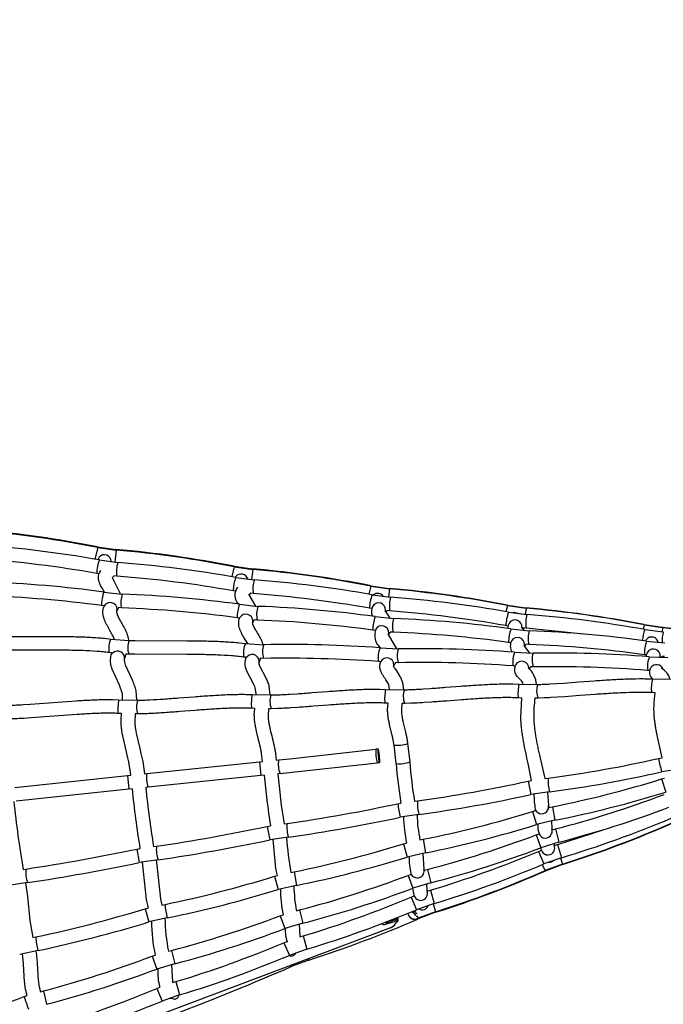
# Model space of a CAD drawing. Units: millimetres. Extents: x 157293 to 198449, y 2355 to 19360.
# Drawn here: x 173380 to 175256, y 9421 to 12289 of the extents above; entities that cross this region are included whole.
import ezdxf

# ---------------------------------------------------------------- set-up
doc = ezdxf.new("R2010")
doc.units = ezdxf.units.MM
doc.header["$LTSCALE"] = 5080
doc.header["$MEASUREMENT"] = 0
doc.layers.add('EN$DIMS', color=70, linetype='Continuous', true_color=0x7fff00)
doc.layers.add('RIPPLE 2D', color=7, linetype='Continuous', true_color=0x000000)
doc.styles.add('Arial', font='arial.ttf')
doc.dimstyles.new('EN RC DIMS', dxfattribs={"dimtxt": 400, "dimasz": 250, "dimexe": 150, "dimexo": 150, "dimgap": 250, "dimtad": 0, "dimtih": 1, "dimtoh": 1, "dimzin": 1, "dimdsep": 46, "dimtxsty": 'Arial', "dimcen": 150, "dimazin": 0, "dimtfac": 1, "dimtdec": 4, "dimtix": 1, "dimtmove": 1, "dimatfit": 3, "dimfxl": 0, "dimtolj": 1, "dimtzin": 1, "dimarcsym": 0})

# ---------------------------------------------------------------- blocks, each defined once
blk = doc.blocks.new('*D1')
at = {"layer": 'Defpoints', "color": 0}
for p in [(195177.5, 19097.9), (195177.5, 11155.2), (157292.8, 9666)]:
    blk.add_point(p, dxfattribs=at)
at = {"layer": 'EN$DIMS', "color": 0, "lineweight": -2}
for p, q in [((157292.8, 9816), (157292.8, 19247.9)), ((195177.5, 11305.2), (195177.5, 19247.9)), ((157542.8, 19097.9), (174845.2, 19097.9)), ((194927.5, 19097.9), (177625.2, 19097.9))]:
    blk.add_line(p, q, dxfattribs=at)
at = {"layer": 'EN$DIMS', "color": 0}
for points in [[(157542.8, 19139.5), (157542.8, 19056.2), (157292.8, 19097.9)], [(194927.5, 19056.2), (194927.5, 19139.5), (195177.5, 19097.9)]]:
    blk.add_solid(points, dxfattribs=at)
at = {"layer": 'EN$DIMS', "color": 0, "insert": (176235.2, 19097.9), "char_height": 400, "attachment_point": 5, "style": 'Arial'}
blk.add_mtext('\\A1;37884.79', dxfattribs=at)

msp = doc.modelspace()

# ---------------------------------------------------------------- linework, layer by layer
at = {"layer": 'RIPPLE 2D'}
for p, q in [((173607.644, 10751.541), (173599.765, 10717.58)), ((173607.373, 10753.453), (173606.722, 10751.734)), ((173607.379, 10753.46), (173661.008, 10745.826)), ((173607.654, 10751.539), (173661.182, 10743.912)), ((173661.259, 10743.906), (173657.789, 10708.627)), ((173661.059, 10745.812), (173660.627, 10743.96)), ((173612.794, 10715.03), (173666.246, 10707.732)), ((173614.08, 10725.348), (173615.192, 10726.305)), ((173611.53, 10674.651), (173604.844, 10675.828)), ((174005.746, 10695.152), (173998.758, 10666.558)), ((174005.522, 10696.75), (174004.953, 10695.318)), ((174005.529, 10696.758), (174059.158, 10689.123)), ((174005.755, 10695.151), (174059.312, 10687.529)), ((174013.007, 10669.783), (174015.234, 10671.407)), ((174059.365, 10687.525), (174056.059, 10657.926)), ((174059.208, 10689.109), (174058.821, 10687.571)), ((173649.844, 10664.273), (173674.092, 10615.902)), ((173652.781, 10665.852), (173650.306, 10662.62)), ((173655.271, 10668.648), (173652.813, 10665.821)), ((173663.399, 10667.833), (173655.271, 10668.648)), ((174010.072, 10664.351), (174063.557, 10657.162)), ((173625.944, 10621.724), (173679.394, 10615.465)), ((174008.737, 10623.994), (174002.184, 10625.136)), ((174047.355, 10615.62), (174067.053, 10580.633)), ((174053.212, 10617.992), (174048.446, 10612.884)), ((174060.777, 10617.258), (174053.212, 10617.992)), ((174403.849, 10638.763), (174397.877, 10615.515)), ((174403.672, 10640.049), (174403.186, 10638.902)), ((174403.667, 10640.059), (174457.307, 10632.421)), ((174403.855, 10638.762), (174457.404, 10631.148)), ((174407.337, 10613.674), (174460.784, 10606.582)), ((174411.979, 10614.179), (174415.97, 10616.558)), ((174457.469, 10631.143), (174454.491, 10607.2)), ((174457.357, 10632.407), (174457.017, 10631.181)), ((174021.156, 10585.966), (174074.647, 10580.025)), ((174410.8, 10583.128), (174412.472, 10585.142)), ((173626.34, 10581.213), (173618.891, 10582.351)), ((173663.12, 10565.496), (173662.862, 10564.288)), ((173668.16, 10576.288), (173663.355, 10566.041)), ((173677.115, 10575.53), (173668.16, 10576.288)), ((174405.96, 10573.331), (174399.523, 10574.444)), ((174444.767, 10567.33), (174458.858, 10545.412)), ((174458.148, 10566.669), (174450.177, 10567.433)), ((174801.952, 10582.375), (174797.084, 10564.456)), ((174801.822, 10583.345), (174801.423, 10582.485)), ((174801.816, 10583.356), (174855.457, 10575.718)), ((174801.956, 10582.374), (174855.524, 10574.765)), ((174804.618, 10562.992), (174858.106, 10555.981)), ((174855.576, 10574.761), (174853.026, 10556.456)), ((174855.486, 10575.715), (174855.218, 10574.79)), ((174021.326, 10545.517), (174014.27, 10546.563)), ((174021.326, 10545.517), (174021.607, 10546.286)), ((174058.418, 10530.682), (174058.446, 10530.77)), ((174063.763, 10540.766), (174058.524, 10530.882)), ((174072.736, 10540.071), (174063.763, 10540.766)), ((174416.36, 10550.193), (174469.791, 10544.547)), ((174809.101, 10534.167), (174811.248, 10536.361)), ((175199.966, 10526.653), (175253.606, 10519.014)), ((174416.206, 10509.813), (174409.65, 10510.76)), ((174454.1, 10497.919), (174478.605, 10456.063)), ((174459.571, 10505.108), (174454.354, 10496.935)), ((174468.199, 10504.578), (174459.638, 10505.185)), ((174803.197, 10522.664), (174796.879, 10523.748)), ((174811.576, 10514.405), (174865.077, 10509.013)), ((174841.988, 10519.54), (174848.765, 10510.303)), ((174855.51, 10516.065), (174843.536, 10517.267)), ((174849.047, 10516.654), (174846.633, 10512.988)), ((175023.15, 10499.224), (174855.594, 10516.059)), ((175200.055, 10525.986), (175196.373, 10513.383)), ((175200.058, 10525.986), (175253.619, 10518.383)), ((175201.902, 10512.31), (175255.425, 10505.365)), ((175253.683, 10518.378), (175251.653, 10505.7)), ((175253.635, 10519.012), (175253.426, 10518.398)), ((173645.699, 10484.854), (173699.344, 10480.612)), ((174037.968, 10472.037), (174091.57, 10468.306)), ((174811.151, 10474.081), (174805.021, 10474.946)), ((174814.887, 10481.893), (174817.417, 10485.454)), ((174863.645, 10469.038), (174855.847, 10469.54)), ((175206.801, 10478.605), (175260.363, 10473.427)), ((173648.746, 10444.294), (173640.372, 10445.21)), ((173647.403, 10440.03), (173648.746, 10444.294)), ((173689.766, 10441.05), (173685.711, 10428.517)), ((173698.36, 10440.625), (173689.766, 10441.05)), ((174430.215, 10459.156), (174483.662, 10455.932)), ((174822.46, 10446.213), (174875.946, 10443.463)), ((174849.566, 10466.26), (174866.077, 10443.697)), ((174852.857, 10465.755), (174851.03, 10463.544)), ((175211.686, 10449.268), (175214.435, 10452.247)), ((174040.669, 10431.561), (174032.862, 10432.364)), ((174040.025, 10429.768), (174040.669, 10431.561)), ((174082.344, 10428.644), (174077.907, 10416.916)), ((174091.163, 10428.308), (174082.344, 10428.644)), ((174432.345, 10418.777), (174425.377, 10419.45)), ((174475.098, 10416.169), (174469.948, 10405.051)), ((174483.788, 10415.932), (174475.098, 10416.169)), ((175206.145, 10438.326), (175200.398, 10439.121)), ((175214.709, 10433.214), (175268.241, 10430.882)), ((175244.408, 10436.303), (175248.893, 10431.349)), ((175246.583, 10434.209), (175246.541, 10433.74)), ((175259.082, 10433.448), (175251.729, 10433.882)), ((174823.889, 10405.929), (174817.89, 10406.475)), ((174863.279, 10399.298), (174863.223, 10398.541)), ((174868.277, 10403.369), (174864.374, 10397.293)), ((174876.398, 10403.465), (174868.454, 10403.595)), ((175215.511, 10393.006), (175210.397, 10393.447)), ((175220.352, 10403.227), (175220.39, 10403.277)), ((175223.768, 10368.518), (175277.991, 10368.12)), ((174446.471, 10338.09), (174501.182, 10337.038)), ((174835.123, 10353.269), (174889.618, 10352.459)), ((175231.96, 10328.257), (175221.556, 10328.579)), ((173669.184, 10307.986), (173724.357, 10306.71)), ((174057.818, 10322.999), (174112.876, 10321.806)), ((174453.918, 10297.791), (174444.289, 10298.15)), ((174501.885, 10297.044), (174494.062, 10297.041)), ((174843.343, 10312.965), (174832.887, 10313.331)), ((174890.636, 10312.472), (174881.685, 10312.414)), ((174065.421, 10282.69), (174055.704, 10283.055)), ((174113.2, 10281.807), (174105.511, 10281.841)), ((173676.901, 10267.675), (173667.122, 10268.039)), ((173724.555, 10266.71), (173716.961, 10266.768)), ((174167.056, 10136.079), (174417.855, 10163.501)), ((174424.537, 10164.194), (174417.932, 10163.509)), ((174477.138, 10122.169), (174471.012, 10175.789)), ((174510.751, 10180.352), (174516.88, 10126.71)), ((173750.946, 10092.686), (174078.634, 10127.205)), ((174078.634, 10127.205), (174082.883, 10087.447)), ((174078.635, 10127.205), (174088.298, 10128.211)), ((174128.097, 10132.225), (174135.099, 10132.908)), ((174135.237, 10132.921), (174167.056, 10136.079)), ((175241.898, 10136.845), (175252.101, 10138.694)), ((174139.004, 10093.099), (174421.98, 10123.714)), ((174428.662, 10124.407), (174422.058, 10123.722)), ((175303.996, 10105.903), (175250.131, 10097.702)), ((173366.647, 10052.435), (173694.377, 10087.202)), ((173694.377, 10087.202), (173698.411, 10047.421)), ((173694.378, 10087.202), (173704.052, 10088.163)), ((173743.866, 10092.019), (173750.803, 10092.673)), ((174082.883, 10087.432), (173754.612, 10052.854)), ((174092.637, 10088.446), (174082.903, 10087.434)), ((174138.872, 10093.087), (174132.437, 10092.46)), ((174861.84, 10071.01), (174871.908, 10072.753)), ((174909.962, 10078.358), (174919.985, 10079.576)), ((175250.56, 10077.202), (175262.462, 10039.03)), ((175250.561, 10077.202), (175259.217, 10079.627)), ((173698.41, 10047.406), (173370.233, 10012.596)), ((173708.153, 10048.373), (173698.429, 10047.408)), ((173754.484, 10052.842), (173747.968, 10052.228)), ((174923.776, 10039.756), (174869.646, 10031.779)), ((174917.662, 10039.026), (174920.647, 10000.127)), ((174530.702, 10012.382), (174539.669, 10013.471)), ((174481.773, 10005.07), (174491.068, 10006.636)), ((174874.496, 9982.591), (174886.098, 9944.324)), ((174874.497, 9982.593), (174883.483, 9985.034)), ((174883.483, 9985.034), (174882.799, 9987.151)), ((174920.898, 9999.337), (174922.541, 9994.291)), ((174922.541, 9994.291), (174932.162, 9996.248)), ((174932.21, 9996.256), (174932.205, 9996.254)), ((174932.205, 9996.254), (174939.004, 9956.838)), ((174543.629, 9973.667), (174489.258, 9965.777)), ((174938.967, 9956.831), (174886.107, 9944.315)), ((174929.513, 9954.869), (174930.71, 9931.87)), ((174101.705, 9938.993), (174111.02, 9940.529)), ((174150.646, 9946.248), (174159.362, 9947.326)), ((174930.996, 9931.155), (174931.877, 9929.019)), ((174931.877, 9929.019), (174941.488, 9931.631)), ((174941.514, 9931.636), (174950.778, 9892.733)), ((174947.741, 9886.119), (175080.411, 9929.214)), ((174163.533, 9907.544), (174108.955, 9899.655)), ((174546.595, 9899.455), (174556.126, 9901.338)), ((174556.163, 9901.343), (174556.127, 9901.333)), ((174556.127, 9901.333), (174562.759, 9861.893)), ((174884.731, 9914.184), (174898.899, 9876.792)), ((174884.732, 9914.186), (174893.495, 9917.208)), ((173721.638, 9872.786), (173730.972, 9874.305)), ((173721.639, 9872.781), (173728.715, 9833.423)), ((173770.588, 9880.035), (173779.083, 9881.108)), ((174498.438, 9888.081), (174507.548, 9890.477)), ((174498.439, 9888.077), (174509.697, 9849.705)), ((174891.736, 9866.197), (174900.247, 9869.561)), ((174901.416, 9866.854), (174898.26, 9876.536)), ((174950.777, 9892.724), (174898.908, 9876.782)), ((174937.173, 9888.894), (174937.595, 9883.883)), ((174937.707, 9883.759), (174938.117, 9883.047)), ((174937.996, 9883.254), (174938.145, 9883.061)), ((174938.118, 9883.052), (174947.737, 9886.118)), ((174947.737, 9886.118), (174958.656, 9847.65)), ((173783.471, 9841.35), (173728.72, 9833.418)), ((174562.749, 9861.891), (174509.699, 9849.699)), ((174554.781, 9860.301), (174557.787, 9814.865)), ((174891.735, 9866.196), (174907.544, 9829.469)), ((174958.659, 9847.638), (174907.558, 9829.459)), ((174956.171, 9846.878), (174961.858, 9829.212)), ((173390.533, 9813.738), (173398.834, 9814.811)), ((174558.008, 9814.246), (174558.671, 9812.419)), ((174559.163, 9811.082), (174558.671, 9812.419)), ((174559.163, 9811.082), (174568.701, 9813.637)), ((174568.702, 9813.633), (174577.854, 9774.704)), ((174902.923, 9827.472), (174911.067, 9810.155)), ((174961.863, 9829.197), (174911.086, 9810.145)), ((174962.069, 9828.014), (174911.306, 9808.902)), ((174122.383, 9793.63), (174131.535, 9795.956)), ((174122.386, 9793.62), (174133.276, 9755.177)), ((174170.613, 9804.673), (174180.023, 9806.485)), ((174180.069, 9806.492), (174180.025, 9806.473)), ((174180.025, 9806.473), (174186.538, 9767.019)), ((174511.886, 9796.416), (174520.823, 9799.453)), ((174511.887, 9796.413), (174525.883, 9758.953)), ((174520.823, 9799.453), (174520.429, 9800.54)), ((173403.43, 9775.076), (173348.533, 9767.081)), ((174186.481, 9767.009), (174133.278, 9755.142)), ((174577.856, 9774.698), (174525.885, 9758.946)), ((174530.263, 9735.147), (174525.928, 9758.962)), ((174565.965, 9771.419), (174566.868, 9751.278)), ((174567.491, 9749.95), (174577.042, 9752.981)), ((174577.061, 9752.985), (174587.94, 9714.504)), ((174521.038, 9733.141), (174536.796, 9696.389)), ((174521.039, 9733.143), (174529.681, 9736.542)), ((174567.023, 9750.936), (174567.491, 9749.95)), ((173746.328, 9699.197), (173755.486, 9701.45)), ((173746.332, 9699.182), (173756.868, 9660.637)), ((173794.605, 9709.93), (173803.898, 9711.678)), ((173803.952, 9711.687), (173803.901, 9711.66)), ((174186.422, 9693.158), (174195.887, 9695.654)), ((174195.889, 9695.647), (174204.924, 9656.691)), ((174587.942, 9714.495), (174536.805, 9696.38)), ((174584.642, 9713.479), (174591.989, 9690.283)), ((173810.265, 9672.188), (173756.875, 9660.613)), ((174139.045, 9678.695), (174148.069, 9681.71)), ((174139.048, 9678.688), (174152.839, 9641.152)), ((174475.273, 9670.596), (174473.129, 9661.653)), ((174474.87, 9671.026), (174473.152, 9668.027)), ((174482.832, 9670.753), (174479.958, 9671.479)), ((174522.425, 9690.294), (174522.576, 9690.178)), ((174522.577, 9690.177), (174523.266, 9689.667)), ((174523.265, 9689.666), (174523.962, 9689.182)), ((174523.965, 9689.177), (174524.137, 9689.061)), ((174524.142, 9689.059), (174524.316, 9688.943)), ((174524.321, 9688.94), (174524.497, 9688.825)), ((174524.5, 9688.819), (174524.679, 9688.705)), ((174525.431, 9688.239), (174524.68, 9688.707)), ((174525.431, 9688.239), (174526.215, 9687.784)), ((174526.214, 9687.782), (174527.028, 9687.341)), ((174528.742, 9686.506), (174529.641, 9686.126)), ((174535.157, 9677.532), (174536.147, 9677.535)), ((174536.626, 9684.635), (174536.89, 9684.875)), ((174536.651, 9677.09), (174536.635, 9677.117)), ((174536.653, 9677.091), (174537.092, 9677.354)), ((174536.746, 9677.035), (174536.862, 9677.213)), ((174536.765, 9684.843), (174536.991, 9684.957)), ((174536.788, 9684.46), (174536.802, 9684.562)), ((174536.875, 9684.764), (174536.813, 9684.565)), ((174536.845, 9684.776), (174536.877, 9684.966)), ((174536.866, 9677.22), (174536.991, 9677.417)), ((174536.872, 9677.248), (174537.1, 9677.335)), ((174536.875, 9684.764), (174536.948, 9684.948)), ((174536.985, 9684.963), (174537.341, 9685.297)), ((174537.046, 9677.45), (174537.043, 9677.586)), ((174537.1, 9677.435), (174537.586, 9677.51)), ((174537.104, 9677.337), (174537.344, 9677.43)), ((174537.232, 9677.594), (174537.253, 9677.493)), ((174537.77, 9677.401), (174537.383, 9678.403)), ((174538.193, 9676.205), (174537.588, 9677.811)), ((174537.66, 9678.522), (174541.196, 9671.232)), ((174537.76, 9677.625), (174538.309, 9676.252)), ((174538.222, 9676.217), (174537.794, 9677.338)), ((174538.306, 9676.251), (174538.251, 9676.229)), ((174591.993, 9690.27), (174541.212, 9671.223)), ((174592.243, 9688.796), (174541.48, 9669.683)), ((174460.519, 9643.419), (173618.16, 9326.589)), ((174204.925, 9656.689), (174152.84, 9641.149)), ((174194.346, 9653.834), (174196.122, 9618.691)), ((174465.746, 9658.624), (174441.826, 9652.253)), ((174450.695, 9661.606), (174447.638, 9658.285)), ((174472.804, 9661.323), (174465.746, 9658.624)), ((174473.128, 9661.652), (174472.804, 9661.323)), ((174477.369, 9659.25), (174480.701, 9661.288)), ((174480.701, 9661.288), (174478.608, 9662.603)), ((173418.579, 9615.212), (173427.752, 9616.904)), ((173427.817, 9616.914), (173427.756, 9616.879)), ((174196.122, 9618.691), (174196.891, 9616.861)), ((174196.891, 9616.861), (174206.385, 9619.857)), ((174206.386, 9619.854), (174217.22, 9581.359)), ((174150.343, 9600.104), (174159.101, 9603.53)), ((174150.343, 9600.101), (174166.038, 9563.319)), ((174217.222, 9581.353), (174166.042, 9563.313)), ((173434.066, 9577.405), (173380.483, 9566.081)), ((173766.207, 9561.014), (173775.269, 9563.988)), ((173766.211, 9561.003), (173779.771, 9523.385)), ((173813.661, 9575.251), (173823.068, 9577.691)), ((173823.071, 9577.678), (173831.984, 9538.698)), ((174184.512, 9570.228), (174181.457, 9566.023)), ((173831.956, 9538.691), (173779.769, 9523.384)), ((173822.312, 9536.142), (173825.369, 9486.103)), ((174222.397, 9549.734), (174171.622, 9530.629)), ((173779.647, 9467.082), (173788.505, 9470.525)), ((173779.65, 9467.076), (173795.268, 9430.262)), ((173825.369, 9486.103), (173826.284, 9483.774)), ((173826.284, 9483.774), (173835.711, 9486.732)), ((173835.712, 9486.726), (173846.495, 9448.217)), ((173393.37, 9443.369), (173402.443, 9446.288)), ((173393.374, 9443.354), (173393.376, 9443.351)), ((173440.884, 9457.36), (173450.242, 9459.747)), ((173450.271, 9459.753), (173450.246, 9459.728)), ((173450.246, 9459.728), (173459.038, 9420.726)), ((173846.496, 9448.213), (173795.27, 9430.258)), ((173830.637, 9436.129), (173818.598, 9438.855)), ((173821.307, 9438.761), (173823.489, 9439.883)), ((173823.489, 9439.892), (173822.894, 9440.361)), ((173837.509, 9445.222), (173837.273, 9445.275)), ((173837.566, 9445.373), (173837.509, 9445.222))]:
    msp.add_line(p, q, dxfattribs=at)
for points in [[(173627.226, 10621.51), (173619.37, 10634.826, -0.01214402), (173616.347, 10640.532, -0.02040384), (173613.529, 10646.796), (173612.34, 10650.024, -0.01694718), (173611.291, 10653.512, -0.02112518), (173610.453, 10657.326, -0.02626496), (173609.937, 10661.542, -0.18599972), (173616.967, 10684.766)], [(173656.202, 10483.77), (173653.796, 10489.884, 0.01382853), (173650.784, 10496.173, 0.01144013), (173643.209, 10509.965, -0.0080162), (173634.86, 10524.924, -0.0122974), (173630.904, 10532.83, -0.01963749), (173627.387, 10541.135, -0.02901789), (173624.606, 10550.002, -0.04099417), (173623.004, 10559.638, -0.12021627), (173626.193, 10580.872)], [(173662.862, 10564.288, 0.03874743), (173662.878, 10562.815, 0.04021788), (173663.432, 10559.622, 0.02858078), (173664.841, 10555.179, 0.01943019), (173667.141, 10549.767, 0.01222238), (173670.219, 10543.625, 0.00775053), (173677.951, 10529.789, -0.01171811), (173686.413, 10514.354, -0.01388699), (173690.381, 10506.056, -0.02073348), (173693.857, 10497.279, -0.02899574), (173696.533, 10487.911), (173697.738, 10480.672)], [(174044.68, 10471.362), (174037.537, 10483.39, -0.00882531), (174029.881, 10496.081, -0.0130705), (174026.193, 10502.92, -0.0208862), (174022.867, 10510.229, -0.03091406), (174020.19, 10518.2, -0.04413263), (174018.625, 10527.094, -0.12933468), (174021.959, 10547.118)], [(174058.477, 10530.879), (174058.49, 10530.388, 0.04212712), (174058.858, 10528.439, 0.03005115), (174059.974, 10525.166, 0.02058803), (174061.925, 10520.899, 0.01296064), (174064.624, 10515.904, 0.00846182), (174071.561, 10504.423, -0.01181996), (174079.295, 10491.424, -0.01454367), (174082.976, 10484.348, -0.02222291), (174086.245, 10476.754, -0.03190158), (174088.797, 10468.474), (174088.817, 10468.387)], [(175253.635, 10519.012), (175287.037, 10515.439, -0.00456305), (175305.106, 10512.886, -0.00352042), (175323.907, 10509.92, -0.00480276), (175363.121, 10503.039, -0.00246377), (175403.452, 10495.369), (175443.627, 10487.482, 0.00143906), (175482.336, 10479.951, 0.00395813), (175518.233, 10473.354, 0.00327006), (175534.689, 10470.586), (175549.871, 10468.273)], [(175253.686, 10518.378), (175287.08, 10514.827, -0.00454908), (175305.15, 10512.288, -0.00351), (175323.954, 10509.337, -0.00478895), (175363.175, 10502.49, -0.00245844), (175403.518, 10494.856), (175443.705, 10487.003, 0.00142866), (175482.426, 10479.505, 0.00393067), (175518.332, 10472.937, 0.00325404), (175534.791, 10470.18), (175549.972, 10467.878)], [(173307.31, 10492.875, 0.00378713), (173324.602, 10492.407), (173343.35, 10492.139), (173363.336, 10492.029), (173384.351, 10492.036), (173428.664, 10492.219, -0.00134354), (173474.7, 10492.336, -0.00330021), (173520.91, 10492.029, -0.00570806), (173565.775, 10490.935, -0.00926404), (173607.828, 10488.679, -0.00655857), (173627.365, 10486.992), (173645.573, 10484.871)], [(173699.484, 10480.609), (173716.868, 10480.308), (173867.242, 10479.985, -0.00326325), (173913.453, 10479.412, -0.00529952), (173958.281, 10478.1, -0.00836767), (174000.25, 10475.75, -0.00586399), (174019.72, 10474.088), (174037.861, 10472.05)], [(173640.264, 10445.225, 0.00843346), (173623.371, 10447.192, 0.00654764), (173604.881, 10448.788, 0.00922136), (173564.302, 10450.962, 0.00570245), (173520.351, 10452.032, 0.00330006), (173474.67, 10452.336, 0.00134437), (173428.848, 10452.219), (173384.443, 10452.036), (173363.249, 10452.029), (173342.975, 10452.141, -0.00266167), (173323.802, 10452.415), (173305.918, 10452.899)], [(174032.74, 10432.38, 0.00749526), (174015.822, 10434.278, 0.00585463), (173997.289, 10435.86, 0.008332), (173956.652, 10438.133, 0.00529438), (173912.672, 10439.42, 0.00326311), (173866.984, 10439.985), (173716.362, 10440.311), (173698.566, 10440.62)], [(173680.306, 10307.591), (173680.33, 10317.873, 0.03666855), (173678.647, 10328.545, 0.02711248), (173675.532, 10339.214, 0.01850804), (173671.237, 10350.113), (173649.979, 10396.686, -0.03581652), (173646.263, 10409.9, -0.05415913), (173644.89, 10424.304), (173647.17, 10439.257)], [(173684.922, 10424.506), (173685.484, 10417.753, 0.03518155), (173687.686, 10410.035), (173707.933, 10366.031, -0.01858665), (173713.307, 10352.37, -0.02738385), (173717.628, 10337.518, -0.03642206), (173720.203, 10321.092), (173720.348, 10306.73)], [(174069.217, 10322.596), (174069.327, 10325.324), (174067.838, 10338.009, 0.03131621), (174065.263, 10346.218, 0.02229985), (174061.623, 10354.556), (174042.363, 10391.161, -0.04169381), (174038.697, 10402.448, -0.14148811), (174039.756, 10428.991)], [(174077.334, 10414.601), (174077.324, 10414.367, 0.06301706), (174077.686, 10411.387, 0.04038815), (174079.343, 10406.409), (174097.593, 10372.053, -0.02237905), (174102.65, 10360.437, -0.03165895), (174106.714, 10347.426), (174109.231, 10321.809)], [(174458.167, 10337.688), (174455.768, 10351.147, 0.03215622), (174453.011, 10357.049, 0.02057568), (174449.343, 10363.138, 0.00795012), (174444.981, 10369.522, -0.00649495), (174440.233, 10376.419, -0.02504106), (174435.492, 10384.305, -0.05022064), (174431.474, 10394.008, -0.1721838), (174432.547, 10419.29)], [(174469.788, 10405.521), (174469.846, 10405.303, 0.04493811), (174470.873, 10402.964, 0.02366687), (174473.583, 10398.504), (174477.75, 10392.461), (174488.18, 10376.106, -0.03220622), (174493.088, 10365.541, -0.09868628), (174498.162, 10337.023)], [(174847.52, 10352.876), (174846.402, 10356.8, 0.06777235), (174843.302, 10361.749, 0.02659), (174837.921, 10367.588, -0.35607068), (174825.655, 10410.185)], [(174889.765, 10352.463, 0.00429645), (174906.772, 10353.082, 0.00306437), (174925.222, 10354.023), (174944.899, 10355.229), (174965.598, 10356.644), (175009.262, 10359.865), (175054.655, 10363.219, -0.00292537), (175100.258, 10366.238, -0.00532066), (175144.584, 10368.451, -0.00882715), (175186.197, 10369.378, -0.00630946), (175205.562, 10369.206), (175223.679, 10368.523)], [(174112.917, 10321.806, 0.00560959), (174129.829, 10322.187, 0.0040804), (174148.199, 10322.953, 0.00293307), (174167.807, 10324.043), (174188.444, 10325.395, 0.0019515), (174232.004, 10328.621), (174277.315, 10332.109, -0.00267913), (174322.861, 10335.335, -0.00538469), (174367.166, 10337.769, -0.00397456), (174388.404, 10338.524, -0.00515845), (174408.806, 10338.877, -0.00666979), (174428.211, 10338.758), (174446.394, 10338.094)], [(174501.366, 10337.041, 0.00510679), (174518.315, 10337.52, 0.00368829), (174536.716, 10338.362, 0.00262255), (174556.351, 10339.505), (174577.013, 10340.89, 0.00158983), (174620.615, 10344.131), (174665.961, 10347.581, -0.00281003), (174711.532, 10350.735, -0.00542538), (174755.851, 10353.083, -0.00396006), (174777.09, 10353.795, -0.00511598), (174797.487, 10354.11, -0.00659549), (174816.88, 10353.96), (174835.034, 10353.274)], [(175221.449, 10328.585, 0.00814956), (175204.672, 10329.216, 0.00630123), (175186.319, 10329.378, 0.00879313), (175146.112, 10328.48, 0.00531804), (175102.638, 10326.309, 0.00292521), (175057.502, 10323.32), (175012.259, 10319.977), (174968.427, 10316.744), (174947.505, 10315.314), (174927.487, 10314.087, -0.00306893), (174908.547, 10313.121), (174890.85, 10312.478)], [(175252.101, 10138.694), (175238.62, 10200.211, -0.00440098), (175236.02, 10212.963, -0.00604925), (175233.638, 10226.034, -0.00763191), (175231.577, 10239.417, -0.00914445), (175229.937, 10253.105, -0.0679677), (175231.96, 10328.257)], [(173335.924, 10291.715, 0.00614538), (173352.796, 10291.969, 0.00450625), (173371.132, 10292.632, 0.0032781), (173390.71, 10293.642), (173411.319, 10294.935), (173545.599, 10304.882, -0.00519213), (173589.876, 10307.414, -0.00389324), (173611.106, 10308.226, -0.00508429), (173631.503, 10308.642, -0.00660157), (173650.907, 10308.589), (173669.134, 10307.988)], [(173724.433, 10306.71, 0.00593575), (173741.321, 10307.018, 0.00431731), (173759.672, 10307.727, 0.00534207), (173799.881, 10310.093, 0.00218775), (173843.411, 10313.291), (173888.696, 10316.79, -0.00255159), (173934.22, 10320.054, -0.00529577), (173978.511, 10322.546, -0.00394325), (173999.746, 10323.333, -0.00513549), (174020.147, 10323.72, -0.0066555), (174039.553, 10323.635), (174057.79, 10323)], [(174444.214, 10298.154, 0.00864644), (174427.405, 10298.767, 0.00665914), (174409.066, 10298.878, 0.00515411), (174389.489, 10298.538, 0.00397621), (174368.887, 10297.806, 0.00537531), (174325.44, 10295.418, 0.00268077), (174280.323, 10292.223), (174235.078, 10288.739, -0.00195554), (174191.208, 10285.491), (174170.246, 10284.118, -0.00293582), (174150.17, 10283.001, -0.00408735), (174131.148, 10282.209), (174113.335, 10281.809)], [(174471.004, 10175.856, 0.01393025), (174469.744, 10184.549, 0.00943377), (174467.932, 10193.947, 0.00568615), (174465.708, 10203.875), (174458.117, 10235.522, -0.0074631), (174455.833, 10246.36, -0.01159161), (174453.968, 10257.236, -0.01677964), (174452.725, 10268.131, -0.0232303), (174452.352, 10279.05), (174453.918, 10297.791)], [(174494.062, 10297.041), (174492.348, 10278.461, 0.02316144), (174492.603, 10271.256, 0.0165855), (174493.548, 10263.02, 0.01155873), (174495.102, 10253.972, 0.00743645), (174497.141, 10244.303), (174504.649, 10213.016, -0.00570242), (174507.072, 10202.198, -0.00949749), (174509.168, 10191.312), (174510.746, 10180.396)], [(174832.804, 10313.336, 0.00851963), (174816.015, 10313.969, 0.00658464), (174797.676, 10314.111, 0.00511152), (174778.096, 10313.808, 0.00396164), (174757.492, 10313.117, 0.00541582), (174714.038, 10310.813, 0.00281162), (174668.916, 10307.69), (174623.673, 10304.248, -0.00159303), (174579.818, 10300.989), (174558.872, 10299.585, -0.00262492), (174538.818, 10298.417, -0.00369435), (174519.827, 10297.549), (174502.063, 10297.047)], [(174871.908, 10072.753), (174861.753, 10122.013, -0.0020639), (174854.778, 10153.973, -0.0033673), (174851.413, 10170.354, -0.00499811), (174848.285, 10186.994, -0.00654231), (174845.512, 10203.886, -0.00810256), (174843.212, 10221.027, -0.00964157), (174841.506, 10238.41, -0.01115037), (174840.515, 10256.029), (174843.343, 10312.965)], [(174881.685, 10312.414, 0.04644564), (174877.959, 10257.144, 0.01170151), (174878.752, 10241.227, 0.01015389), (174880.246, 10225.308, 0.0086013), (174882.346, 10209.397, 0.00705215), (174884.951, 10193.504, 0.00553997), (174887.965, 10177.639, 0.00397079), (174891.285, 10161.809, 0.00339902), (174898.429, 10130.295), (174909.962, 10078.358)], [(173667.096, 10268.04, 0.00860223), (173650.24, 10268.594, 0.00659146), (173631.892, 10268.644, 0.00508021), (173612.307, 10268.244, 0.00389488), (173591.701, 10267.455, 0.00518323), (173548.252, 10264.97), (173413.995, 10255.025), (173393.016, 10253.709, -0.0032812), (173372.915, 10252.672, -0.00451401), (173353.858, 10251.983), (173335.998, 10251.715)], [(174055.65, 10283.058, 0.00865222), (174038.817, 10283.642, 0.00664512), (174020.475, 10283.722, 0.00513129), (174000.895, 10283.35, 0.00394491), (173980.292, 10282.586, 0.00528659), (173936.844, 10280.141, 0.00255347), (173891.728, 10276.905), (173846.48, 10273.409, -0.00218859), (173802.6, 10270.186, -0.00536339), (173761.537, 10267.771, -0.0043235), (173742.494, 10267.035), (173724.653, 10266.711)], [(174088.298, 10128.211), (174085.281, 10151.631, 0.00873275), (174083.002, 10163.085, 0.00729253), (174077.273, 10187.429, -0.00439816), (174071.153, 10212.813, -0.00692614), (174068.392, 10225.675, -0.01075072), (174066.169, 10238.146, -0.01566383), (174064.635, 10250.446, -0.02316063), (174064.045, 10262.837), (174065.421, 10282.69)], [(174105.511, 10281.841), (174104.044, 10262.773, 0.02238675), (174104.47, 10254.07, 0.01563246), (174105.699, 10244.26, 0.01064672), (174107.624, 10233.476, 0.00692238), (174110.153, 10221.701, 0.00436567), (174116.113, 10196.993, -0.00735322), (174122.103, 10171.515, -0.00874902), (174124.654, 10158.685), (174127.1, 10141.616), (174128.097, 10132.225)], [(173704.052, 10088.163), (173703.149, 10097.187), (173700.826, 10113.881), (173699.562, 10120.679), (173698.161, 10127.536, 0.00522041), (173694.915, 10142.014), (173691.411, 10156.65), (173680.896, 10202.426), (173679.503, 10209.811), (173678.253, 10217.285, -0.01515017), (173676.41, 10231.854, -0.00987162), (173675.872, 10239.048, -0.0123116), (173675.65, 10246.394), (173675.681, 10250.015), (173676.901, 10267.675)], [(173716.961, 10266.768), (173715.814, 10241.21, 0.00987149), (173716.234, 10235.595, 0.01501424), (173717.779, 10223.42), (173718.879, 10216.849), (173720.136, 10210.184), (173730.281, 10166.09), (173733.863, 10151.127, -0.00524164), (173737.291, 10135.832), (173738.816, 10128.367), (173740.226, 10120.78), (173743.866, 10092.019)], [(174540.772, 9671.025, 0.04410881), (174541.481, 9669.684), (174541.451, 9669.813)], [(173402.443, 9446.288), (173397.646, 9464.619, -0.01261484), (173396.195, 9473.646, -0.00850468), (173395.117, 9482.768, -0.00962826), (173393.577, 9502.116), (173392.434, 9522.067, 0.00456314), (173391.197, 9541.823, 0.01185411), (173389.433, 9560.44), (173388.402, 9567.959)], [(173427.591, 9576.216), (173429.139, 9565.275, -0.01192349), (173431.088, 9544.772, -0.0045723), (173432.372, 9524.288), (173433.497, 9504.646, 0.00955476), (173434.91, 9486.831, 0.00849206), (173435.826, 9479.063, 0.01254211), (173436.955, 9472.024), (173440.865, 9457.424), (173440.884, 9457.36)]]:
    msp.add_lwpolyline(points, format="xyb", dxfattribs=at)
for points in [[(174131.535, 9795.956), (174128.433, 9807.978), (174127.575, 9812.235), (174126.801, 9816.771), (174118.44, 9901.202)], [(173777.872, 9840.651), (173778.925, 9834.073), (173790.313, 9728.054), (173794.605, 9709.93)], [(173755.486, 9701.45), (173750.964, 9720.864), (173750.029, 9726.368), (173738.263, 9834.956)], [(173397.703, 9774.343), (173402.98, 9735.231), (173409.762, 9665.249), (173418.579, 9615.212)]]:
    msp.add_lwpolyline(points, dxfattribs=at)
for centre, radius, start, end in [((172967.622, 7495.851), 3319.836, 78.890161, 84.897148), ((172970.477, 7490.244), 3322.957, 78.945427, 84.94686), ((173015.182, 7352.64), 3415.087, 79.922981, 85.737635), ((173627.385, 10710.341), 20.018, 1.265169, 140.894526), ((173365.825, 7439.198), 3319.777, 78.890895, 84.897976), ((173368.605, 7434.587), 3322.234, 78.943974, 84.946173), ((173014.44, 7345.733), 3382.029, 79.947924, 85.733455), ((173720.52, 10672.752), 115.725, 158.572092, 178.475964), ((173630.767, 10707.758), 24.272, 141.198597, 160.148752), ((173679.073, 10736.726), 40.988, 214.500922, 221.005564), ((173753.866, 10681.428), 91.434, 163.283405, 188.55299), ((173414.194, 7325.719), 3391.392, 79.881469, 85.736946), ((174025.534, 10654.129), 20.006, 14.9693, 139.836634), ((173763.995, 7382.539), 3319.733, 78.89109, 84.898255), ((173766.73, 7378.878), 3321.563, 78.942368, 84.945518), ((173142.36, 6967.782), 3685.808, 82.462572, 87.793232), ((173413.691, 7321.042), 3356.094, 79.901417, 85.732157), ((174120.008, 10621.795), 117.884, 158.838867, 178.37409), ((174029.237, 10651.173), 24.742, 140.13495, 146.953032), ((174025.426, 10654.363), 19.773, 148.13215, 148.629404), ((174156.341, 10630.752), 96.453, 164.11001, 188.04438), ((173812.902, 7295.093), 3371.399, 79.845287, 85.735696), ((173712.506, 10585.893), 93.686, 157.513753, 182.166291), ((173741.361, 10592.017), 66.159, 159.248273, 194.440025), ((173541.263, 7019.984), 3598.132, 82.336876, 87.798303), ((174045.493, 10612.348), 38.161, 142.540154, 222.376631), ((174054.931, 10607.144), 8.691, 135.293042, 138.403664), ((173812.489, 7291.276), 3335.238, 79.863261, 85.729694), ((174519.766, 10570.886), 120.297, 159.164349, 178.304734), ((174423.668, 10597.912), 19.996, 33.350117, 130.614367), ((174162.125, 7325.812), 3319.76, 78.890827, 84.897964), ((174164.853, 7323.122), 3320.938, 78.940584, 84.944898), ((173138.762, 6921.516), 3692.19, 82.529658, 87.7802), ((173643.984, 10570.994), 20.349, 358.764927, 150.958824), ((174108.128, 10550.451), 93.944, 157.787213, 182.371078), ((174426.199, 10570.17), 20.069, 355.017812, 144.883462), ((174558.634, 10580.028), 101.293, 164.806543, 187.581717), ((174211.363, 7261.241), 3354.627, 79.815107, 85.734218), ((173648.009, 10571.78), 16.365, 337.421352, 355.708564), ((173539.01, 6990.498), 3587.688, 82.389424, 87.791057), ((174039.627, 10537.211), 20.256, 357.788759, 150.718676), ((174140.189, 10556.863), 69.451, 160.520785, 193.99423), ((173939.659, 7061.508), 3521.105, 82.220117, 87.80183), ((174435.971, 10565.029), 31.052, 147.497567, 205.679373), ((174426.897, 10570.189), 19.376, 345.722892, 354.783754), ((174432.443, 10576.404), 19.875, 317.526655, 333.167141), ((174432.218, 10578.954), 22.219, 312.792384, 328.443216), ((174211.031, 7258.275), 3317.611, 79.830207, 85.72675), ((174919.601, 10519.933), 122.792, 159.470992, 178.218315), ((174821.791, 10541.672), 20, 60.263938, 104.182872), ((174961.859, 10529.178), 107.074, 165.506711, 187.037256), ((174560.29, 7269.176), 3319.691, 78.890856, 84.898362), ((174562.963, 7267.218), 3320.461, 78.939236, 84.944265), ((174609.583, 7224.35), 3340.887, 79.789283, 85.732423), ((174042.662, 10537.693), 17.252, 336.706308, 355.799384), ((173938.42, 7044.981), 3497.669, 82.257777, 87.798147), ((174504.306, 10514.94), 94.748, 158.156522, 182.528484), ((174539.807, 10521.682), 73.52, 161.885696, 193.45607), ((174337.612, 7092.638), 3454.438, 82.114467, 87.804538), ((174829.427, 10516.477), 26.951, 142.995079, 181.294428), ((174823.732, 10520.387), 20.051, 354.777981, 142.121521), ((175200.299, 10526.098), 0.634, 121.095325, 182.780963), ((174467.897, 10496.313), 52.94, 160.894409, 224.5747), ((174435.27, 10503.407), 20.184, 356.954226, 149.532953), ((174437.407, 10503.664), 18.068, 339.001948, 355.780117), ((174444.587, 10516.906), 19.076, 321.783692, 322.08993), ((174336.905, 7082.85), 3424.246, 82.143679, 87.800532), ((174900.97, 10479.281), 96.046, 158.549477, 182.587084), ((174824.186, 10520.381), 19.599, 350.384002, 354.674969), ((174829.432, 10525.009), 19.993, 325.917338, 335.766056), ((174940.324, 10486.304), 78.488, 163.186055, 192.711575), ((174734.894, 7110.4), 3401.105, 82.026232, 87.804416), ((175313.929, 10469.067), 120.089, 158.893696, 174.514934), ((175356.363, 10478.367), 104.412, 165.017675, 182.411285), ((173724.354, 10454.1), 84.461, 158.646258, 186.041059), ((173750.077, 10459.42), 54.851, 157.275568, 200.044591), ((174113.198, 10442.185), 80.937, 158.356368, 186.968947), ((174843.411, 10464.12), 33.651, 150.859586, 210.39163), ((174830.914, 10469.568), 20.127, 356.275402, 147.079378), ((174839.145, 10479.581), 19.488, 314.763942, 328.986367), ((174835.347, 10484.4), 25.617, 313.683424, 324.46955), ((174734.542, 7105.434), 3366.081, 82.046461, 87.799965), ((175298.08, 10443.536), 97.791, 158.984518, 182.587034), ((175226.002, 10466.733), 26.135, 138.948286, 151.485109), ((175221.262, 10470.607), 20.017, 12.492956, 138.40246), ((173665.247, 10428.874), 20.847, 4.982748, 150.130318), ((174144.084, 10447.762), 56.311, 158.603626, 200.211656), ((174159.591, 6712.03), 3756.889, 85.870254, 91.036148), ((174503.377, 10430.117), 78.726, 158.353234, 187.787242), ((174538.994, 10436.06), 58.63, 160.187978, 200.078343), ((174549.731, 6845.673), 3610.86, 85.67076, 91.045436), ((174894.192, 10417.831), 77.143, 158.413057, 188.465358), ((174832.256, 10469.671), 18.795, 344.474191, 355.696179), ((174934.909, 10424.176), 61.917, 161.84917, 199.539479), ((174939.956, 6953.777), 3490.272, 85.487094, 91.048752), ((175232.676, 10431.763), 27.327, 143.945865, 174.949427), ((175226.557, 10435.678), 20.08, 355.806589, 142.69892), ((173699.933, 10423.594), 15.04, 163.590008, 176.521699), ((173673.119, 10431.527), 12.924, 343.435254, 356.262963), ((174057.845, 10419.225), 20.557, 2.19974, 151.638694), ((174082.994, 10414.292), 5.669, 161.150503, 176.875555), ((174063.72, 10420.853), 14.691, 341.332476, 356.727222), ((174158.368, 6652.746), 3776.158, 85.945954, 91.018564), ((174450.445, 10409.577), 20.364, 359.998763, 151.51235), ((174549.196, 6818.244), 3598.28, 85.718844, 91.039057), ((174843.06, 10399.88), 20.227, 358.35202, 149.370387), ((175286.009, 10405.358), 76.548, 158.659779, 188.951225), ((175233.741, 10442.318), 19.867, 326.309952, 334.875358), ((175233.665, 10444.722), 21.993, 322.288724, 330.250289), ((174454.493, 10410.444), 16.339, 340.819067, 356.957542), ((174814.966, 10346.003), 71.771, 5.129064, 49.760849), ((174853.431, 10414.883), 18.791, 322.202522, 323.07664), ((174939.754, 6941.376), 3462.668, 85.519121, 91.045561), ((175238.941, 10387.902), 24.031, 144.222662, 233.964867), ((175235.696, 10390.176), 20.069, 18.590773, 144.073878), ((175228.621, 10357.115), 47.463, 13.310261, 63.927809), ((175321.664, 10343.052), 101.153, 165.418818, 188.22602), ((174571.134, 10311.248), 127.528, 167.849377, 185.894871), ((174553.212, 10317.946), 55.254, 159.783303, 202.224824), ((174946.442, 10327), 114.376, 166.722537, 186.863688), ((174941.372, 10333.855), 54.86, 160.172269, 202.934118), ((173817.096, 10280.274), 150.486, 169.388796, 184.662808), ((173777.224, 10287), 56.351, 159.526208, 201.103229), ((174195.036, 10295.757), 139.909, 168.772498, 185.208845), ((174165.206, 10302.351), 55.791, 159.59067, 201.604386), ((174532.455, 10155.276), 114.818, 175.887916, 195.950873), ((174481.413, 10260.939), 85.718, 263.025145, 290.010862), ((174201.205, 10119.075), 67.409, 168.14705, 202.665711), ((174135.28, 10132.462), 0.461, 95.644381, 95.818551), ((174487.548, 10207.253), 85.718, 263.0251, 290.010715), ((175761.061, 10219.116), 1247.606, 184.249656, 189.538164), ((174442.453, 13697.133), 3648.939, 277.520192, 282.655425), ((176213.061, 10320.441), 988.364, 190.706398, 193.023153), ((175757.86, 10217.954), 1284.296, 184.280177, 189.470488), ((174446.913, 13673.345), 3664.748, 277.477743, 282.660384), ((173816.93, 10078.687), 67.46, 168.02438, 202.515834), ((173750.989, 10092.227), 0.461, 95.842629, 96.296373), ((176240.694, 10280.301), 2156.607, 185.103866, 189.064689), ((176212.518, 10277.27), 2088.274, 185.077271, 189.120684), ((173958.854, 14196.157), 4222.822, 277.906178, 282.347096), ((176163.537, 10309.442), 1323.354, 190.380435, 192.111082), ((175031.882, 10070.303), 112.269, 175.261933, 195.784777), ((174332.294, 13022.147), 3084.787, 281.214206, 287.318059), ((176312.545, 10301.261), 2616.642, 185.546062, 189.390922), ((176287.296, 10298.232), 2551.216, 185.533392, 189.434535), ((174333.965, 13016.043), 3118.463, 281.187364, 287.322084), ((176341.217, 10316.651), 2993.236, 185.842007, 189.672512), ((174638.164, 10003.213), 98.989, 174.049765, 197.362698), ((173966.681, 14153.863), 4219.825, 277.859053, 282.355712), ((175159.523, 10033.882), 280.802, 180.111697, 189.35543), ((174158.01, 12946.71), 3115.211, 284.566935, 290.668963), ((173457.364, 14795.655), 4898.889, 278.239342, 282.070186), ((175882.039, 10251.252), 1421.741, 189.971755, 191.582931), ((173929.177, 13022.15), 3183.165, 281.359976, 287.275971), ((174901.286, 9995.689), 20.252, 201.596903, 334.11933), ((174903.595, 9994.905), 17.834, 333.148997, 17.025974), ((174159.191, 12943.224), 3151.532, 284.547425, 290.675003), ((173469.21, 14731.161), 4873.334, 278.191641, 282.081988), ((174920.959, 9977.756), 422.523, 181.414793, 191.921199), ((174945.292, 9982.441), 407.242, 181.326384, 191.757937), ((174033.798, 12922.345), 3210.793, 286.741387, 292.805011), ((172942.696, 15470.51), 5651.636, 278.511166, 281.833847), ((175407.65, 10159.228), 1324.385, 189.572666, 191.302546), ((174249.229, 9936.633), 90.447, 173.206834, 198.756818), ((173932.624, 13009.407), 3209.972, 281.321207, 287.279674), ((174971.299, 9942.628), 81.862, 178.159363, 197.975468), ((174912.893, 9924.99), 19.1, 334.757829, 21.112136), ((173981.453, 12923.737), 3246.134, 287.57944, 293.598218), ((173977.234, 12928.06), 3252.72, 287.62437, 293.632), ((172959.005, 15381.307), 5600.972, 278.465191, 281.847762), ((175136.204, 9975.317), 980.553, 184.002405, 190.022074), ((173777.489, 12847.376), 3135.218, 284.617582, 290.680875), ((174911.916, 9925.237), 20.09, 203.107731, 335.307974), ((172417.704, 16205.013), 6465.086, 278.7295503, 281.635683), ((173863.636, 9870.272), 85.179, 172.685971, 199.845496), ((173512.587, 13073.008), 3334.015, 281.548956, 287.19919), ((173779.323, 12841.965), 3169.508, 284.592741, 290.685288), ((174919.358, 9875.756), 20.028, 206.450936, 336.121371), ((174919.722, 9875.696), 19.671, 335.850057, 24.606718), ((173518.883, 13049.46), 3349.654, 281.497341, 287.205303), ((174696.209, 9844.049), 181.194, 177.75511, 193.570025), ((173660.999, 12793.177), 3175.206, 286.768547, 292.805758), ((174922.787, 9854.692), 20.057, 265.596689, 313.934806), ((173479.807, 9803.955), 81.619, 172.349898, 200.718456), ((172438.779, 16089.371), 6387.558, 278.6863896, 281.6507337), ((174538.607, 9809.114), 20.024, 202.287299, 16.692792), ((173661.969, 12790.599), 3212.452, 286.753148, 292.813647), ((173611.589, 12784.631), 3245.961, 287.580276, 293.599395), ((174920.375, 9814.378), 10.602, 204.493054, 211.015387), ((174972.373, 9832.41), 11.201, 196.999986, 203.013809), ((173082.705, 13174.135), 3536.77, 281.766792, 287.095268), ((173392.06, 12762.41), 3170.352, 284.687705, 290.684283), ((173607.397, 12788.887), 3252.766, 287.624315, 293.631863), ((173093.374, 13133.925), 3535.191, 281.700979, 287.107043), ((174507.121, 9758.233), 367.115, 180.215394, 192.031147), ((174630.317, 9773.072), 451.031, 180.945089, 190.20551), ((173395.005, 12753.667), 3201.132, 284.655908, 290.687764), ((173288.001, 12664.327), 3179.973, 286.786408, 292.814612), ((174548.438, 9743.525), 20.013, 204.795068, 19.228222), ((174549.18, 9743.47), 19.333, 20.1072, 23.791864), ((172640.414, 13322.472), 3788.293, 281.996546, 286.973365), ((173963.688, 9717.414), 159.89, 182.0624, 196.427326), ((173289.138, 12661.333), 3216.771, 286.769195, 292.821511), ((174552.891, 9715.91), 20.044, 239.26531, 340.28985), ((174407.054, 9686.275), 603.69, 181.456636, 190.597548), ((173001.315, 12693.162), 3222.025, 284.776507, 290.677607), ((173234.087, 12660.931), 3264.399, 287.623145, 293.565572), ((174439.042, 9719.08), 61.399, 278.048518, 303.74887), ((174449.958, 9671.499), 30, 290.612383, 2.909777), ((174471.266, 9668.352), 11.814, 320.120636, 11.727934), ((174531.765, 9689.865), 20.899, 191.55786, 296.843727), ((174532.632, 9689.149), 21.382, 206.65163, 294.41806), ((174544.888, 9722.566), 39.508, 243.117366, 245.880559), ((174810.295, 9798.261), 302.113, 200.519602, 203.347957), ((174544.442, 9722.92), 39.658, 248.087288, 248.330101), ((174930.504, 9845.229), 426.167, 200.740204, 202.136413), ((174535.853, 9706.539), 28.978, 268.640612, 273.577504), ((174530.084, 9718.209), 34.031, 280.702482, 280.856426), ((174533.426, 9719.179), 34.555, 274.946912, 275.101363), ((174529.339, 9717.774), 33.754, 282.235703, 285.766617), ((174523.92, 9704.263), 29.976, 295.106598, 295.583022), ((174605.695, 9694.417), 14.578, 196.841858, 202.613164), ((172657.208, 13258.917), 3762.587, 281.916424, 286.993362), ((174238.213, 9665.221), 473.883, 180.336081, 192.334824), ((173006.004, 12679.137), 3247.246, 284.735959, 290.681405), ((174244.107, 9633.437), 90.004, 174.715713, 200.854517), ((174442.031, 9658.157), 5.908, 199.755261, 268.000309), ((174462.993, 9668.768), 18.592, 208.049168, 214.32148), ((174465.459, 9658.642), 0.0778, 183.886901, 298.931485), ((174449.958, 9671.499), 30, 335.884437, 338.578306), ((173574.385, 9620.295), 146.669, 181.334609, 196.999347), ((172913.817, 12538.452), 3187.928, 286.809198, 292.822478), ((172605.06, 12640.316), 3290.952, 284.881983, 290.660341), ((172915.207, 12534.811), 3224.032, 286.789766, 292.828354), ((174172.149, 9572.777), 11.493, 236.395479, 332.216159), ((174389.374, 9604.135), 175.615, 196.784797, 198.039689), ((172612.286, 12618.571), 3308.051, 284.830893, 290.666126), ((171344.826, 15996.556), 7056.84, 287.680933, 293.6141208), ((173946.604, 9514.45), 164.088, 176.518765, 195.527091), ((174306.035, 9595.365), 149.193, 204.227636, 205.709387), ((172538.331, 12415.851), 3199.392, 286.83726, 292.829162), ((172202.944, 12604.949), 3378.269, 285.002466, 290.632517), ((172925.198, 9257.101), 503.865, 17.147788, 21.693601), ((173820.453, 9449.058), 10.332, 260.063041, 274.738812), ((173832.735, 9445.388), 9.493, 243.568713, 276.040278), ((173831.667, 9448.401), 12.624, 279.423532, 356.105829), ((172540.087, 12411.257), 3234.476, 286.815143, 292.834053)]:
    msp.add_arc(centre, radius, start, end, dxfattribs=at)
for points, knots in [([(174424.615, 10164.202), (174426.361, 10164.383), (174428.423, 10144.489), (174430.486, 10124.596), (174428.74, 10124.415), (174426.994, 10124.234), (174424.931, 10144.127), (174422.869, 10164.021), (174424.615, 10164.202)], [-125.66370614, -125.66370614, -125.66370614, -94.24777961, -94.24777961, -62.83185307, -62.83185307, -31.41592654, -31.41592654, 0, 0, 0]), ([(174470.687, 9667.371), (174472.047, 9668.848), (174468.305, 9667.852), (174464.564, 9666.855), (174463.204, 9665.377), (174461.844, 9663.9), (174465.586, 9664.896), (174469.327, 9665.893), (174470.687, 9667.371)], [-26.70010879, -26.70010879, -26.70010879, -20.02508159, -20.02508159, -13.35005439, -13.35005439, -6.6750272, -6.6750272, 0, 0, 0])]:
    msp.add_rational_spline(points, [1, 0.707106781187, 1, 0.707106781187, 1, 0.707106781187, 1, 0.707106781187, 1], degree=2, knots=knots, dxfattribs=at)

# ---------------------------------------------------------------- dimensions: what is measured, and where the dimension line sits
at = {"layer": 'EN$DIMS'}
dim = msp.add_linear_dim(base=(195177.546, 19097.873), p1=(157292.76, 9666.05), p2=(195177.546, 11155.18), dimstyle='EN RC DIMS', dxfattribs=at)
dim.commit()
dim.dimension.update_dxf_attribs({"geometry": '*D1', "text_midpoint": (176235.153, 19097.873)})

doc.saveas('drawing.dxf')
